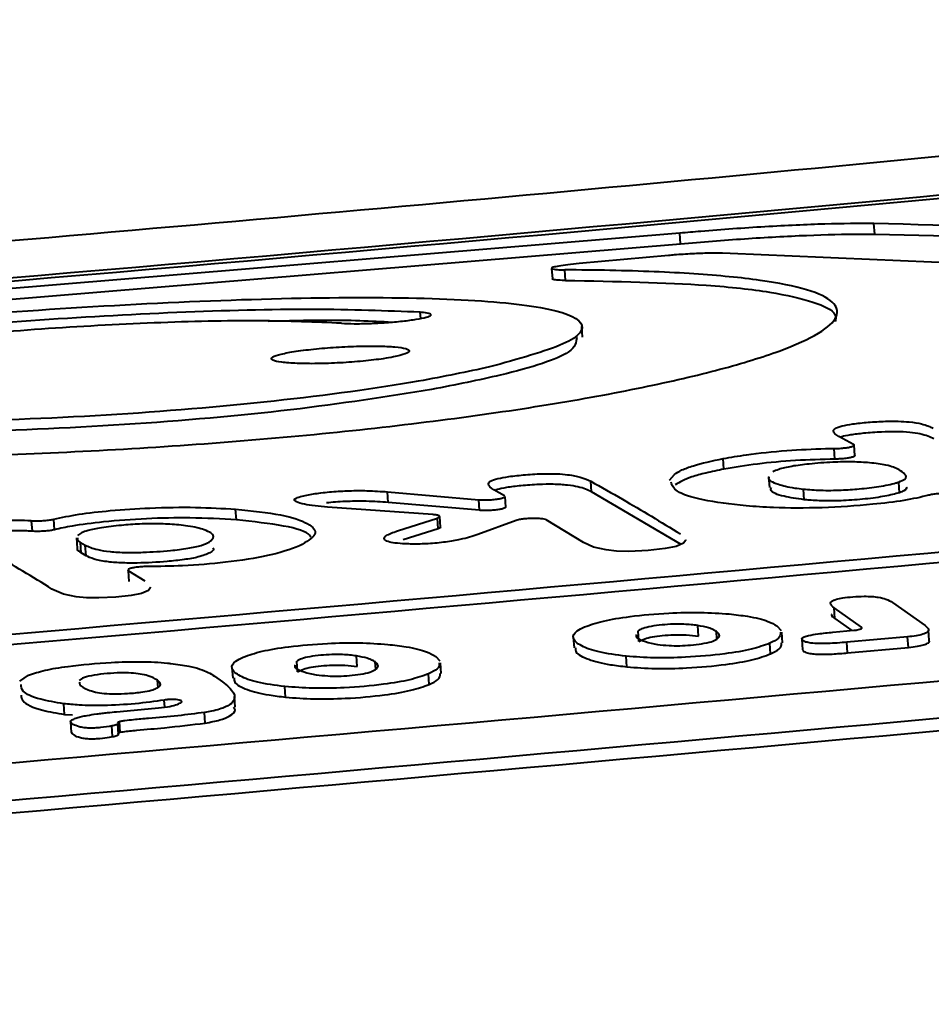
# Model space of a CAD drawing. Units: millimetres. Extents: x -5440 to 20062, y -1785 to 15717.
# Drawn here: x 12986 to 13003, y 11050 to 11069 of the extents above; entities that cross this region are included whole.
import ezdxf

# ---------------------------------------------------------------- set-up
doc = ezdxf.new("R2010")
doc.units = ezdxf.units.MM
doc.layers.add('DiKom', color=7, linetype='Continuous', lineweight=0)
doc.styles.add('style1', font='arialbd_0.ttf', dxfattribs={"width": 0.8})
doc.dimstyles.new('1-50', dxfattribs={"dimtxt": 900, "dimasz": 300, "dimexe": 100, "dimexo": 0, "dimgap": 300, "dimtad": 1, "dimtxsty": 'style1', "dimcen": 200, "dimclrd": 7, "dimclre": 7, "dimclrt": 7, "dimadec": 1, "dimazin": 2, "dimtfac": 1, "dimtmove": 0, "dimatfit": 2, "dimfxl": 0, "dimlwd": 25, "dimlwe": 18, "dimarcsym": 0})

# ---------------------------------------------------------------- blocks, each defined once
blk = doc.blocks.new('*D1')
at = {"layer": 'Defpoints', "color": 0, "transparency": 16777216}
for p in [(4941.997, 13735.641), (2761.101, 2651.669), (18278.069, 2651.669)]:
    blk.add_point(p, dxfattribs=at)
at = {"layer": 'DiKom', "color": 7, "lineweight": 18, "transparency": 16777216}
for p, q in [((4941.997, 13735.641), (18378.069, 13735.641)), ((2761.101, 2651.669), (18378.069, 2651.669))]:
    blk.add_line(p, q, dxfattribs=at)
at = {"layer": 'DiKom', "color": 7, "lineweight": 25, "transparency": 16777216}
blk.add_line((18278.069, 13435.641), (18278.069, 2951.669), dxfattribs=at)
at = {"layer": 'DiKom', "color": 7, "transparency": 16777216}
for points in [[(18228.069, 13435.641), (18328.069, 13435.641), (18278.069, 13735.641)], [(18228.069, 2951.669), (18328.069, 2951.669), (18278.069, 2651.669)]]:
    blk.add_solid(points, dxfattribs=at)
at = {"layer": 'DiKom', "color": 7, "lineweight": 200, "transparency": 16777216, "insert": (17518.553, 6407.447), "char_height": 900, "attachment_point": 5, "rotation": 90, "style": 'style1'}
blk.add_mtext('11100', dxfattribs=at)
blk = doc.blocks.new('*D2')
at = {"layer": 'Defpoints', "color": 0, "transparency": 16777216}
for p in [(4456.997, 15716.752), (1654.572, 1151.026), (19961.69, 1151.026)]:
    blk.add_point(p, dxfattribs=at)
at = {"layer": 'DiKom', "color": 7, "lineweight": 18, "transparency": 16777216}
for p, q in [((4456.997, 15716.752), (20061.69, 15716.752)), ((1654.572, 1151.026), (20061.69, 1151.026))]:
    blk.add_line(p, q, dxfattribs=at)
at = {"layer": 'DiKom', "color": 7, "lineweight": 25, "transparency": 16777216}
blk.add_line((19961.69, 15416.752), (19961.69, 1451.026), dxfattribs=at)
at = {"layer": 'DiKom', "color": 7, "transparency": 16777216}
for points in [[(19911.69, 15416.752), (20011.69, 15416.752), (19961.69, 15716.752)], [(19911.69, 1451.026), (20011.69, 1451.026), (19961.69, 1151.026)]]:
    blk.add_solid(points, dxfattribs=at)
at = {"layer": 'DiKom', "color": 7, "lineweight": 200, "transparency": 16777216, "insert": (19202.175, 6338.921), "char_height": 900, "attachment_point": 5, "rotation": 90, "style": 'style1'}
blk.add_mtext('14600', dxfattribs=at)
blk = doc.blocks.new('*D3')
at = {"layer": 'Defpoints', "color": 0, "transparency": 16777216}
for p in [(18634.037, 11082.917), (654.572, 2151.026), (654.572, -1685.354)]:
    blk.add_point(p, dxfattribs=at)
at = {"layer": 'DiKom', "color": 7, "lineweight": 18, "transparency": 16777216}
for p, q in [((18634.037, 11082.917), (18634.037, -1785.354)), ((654.572, 2151.026), (654.572, -1785.354))]:
    blk.add_line(p, q, dxfattribs=at)
at = {"layer": 'DiKom', "color": 7, "lineweight": 25, "transparency": 16777216}
blk.add_line((18334.037, -1685.354), (954.572, -1685.354), dxfattribs=at)
at = {"layer": 'DiKom', "color": 7, "transparency": 16777216}
for points in [[(954.572, -1635.354), (954.572, -1735.354), (654.572, -1685.354)], [(18334.037, -1635.354), (18334.037, -1735.354), (18634.037, -1685.354)]]:
    blk.add_solid(points, dxfattribs=at)
at = {"layer": 'DiKom', "color": 7, "lineweight": 200, "transparency": 16777216, "insert": (12014.018, -925.531), "char_height": 900, "attachment_point": 5, "style": 'style1'}
blk.add_mtext('18000', dxfattribs=at)

msp = doc.modelspace()

# ---------------------------------------------------------------- linework, layer by layer
at = {"layer": 'DiKom', "color": 7, "linetype": 'Continuous', "lineweight": 40}
for p, q in [((13001.801, 11064.992), (13001.787, 11065.191)), ((12998.133, 11065.01), (12964.969, 11062.256)), ((12998.147, 11064.811), (12998.133, 11065.01)), ((12964.983, 11062.058), (12998.147, 11064.811)), ((12997.917, 11064.59), (12996.237, 11064.439)), ((12995.718, 11064.348), (12995.732, 11064.149)), ((12995.979, 11064.121), (12995.965, 11064.32)), ((12993.254, 11063.407), (12993.245, 11063.522)), ((12996.3, 11063.056), (12996.286, 11063.255)), ((13001.404, 11061.035), (13001.124, 11061.185)), ((13001.053, 11060.759), (13001.039, 11060.958)), ((13001.428, 11060.825), (13001.415, 11061.023)), ((12998.963, 11060.57), (12998.949, 11060.769)), ((12996.467, 11060.145), (12996.453, 11060.344)), ((12997.936, 11060.365), (12998.029, 11060.471)), ((12999.803, 11060.423), (12999.817, 11060.223)), ((13002.267, 11060.127), (13002.253, 11060.326)), ((12992.628, 11060.143), (12994.345, 11059.995)), ((12992.642, 11059.944), (12992.628, 11060.143)), ((12994.829, 11060.069), (12994.628, 11060.182)), ((12998.156, 11059.152), (12996.467, 11060.145)), ((13000.473, 11059.995), (13000.459, 11060.194)), ((12994.359, 11059.795), (12994.345, 11059.995)), ((12994.838, 11060.062), (12994.829, 11060.069)), ((12994.854, 11059.857), (12994.84, 11060.056)), ((12989.782, 11059.616), (12989.768, 11059.815)), ((12993.478, 11059.714), (12991.499, 11059.857)), ((12994.359, 11059.795), (12992.642, 11059.944)), ((12985.941, 11059.402), (12985.927, 11059.6)), ((12986.36, 11059.43), (12986.346, 11059.629)), ((12992.815, 11059.408), (12993.566, 11059.648)), ((12993.58, 11059.448), (12993.566, 11059.648)), ((12993.625, 11059.478), (12993.612, 11059.678)), ((12995.049, 11059.603), (12994.327, 11059.341)), ((12996.317, 11059.188), (12995.613, 11059.615)), ((12993.58, 11059.448), (12992.922, 11059.239)), ((12986.771, 11059.276), (12986.785, 11059.077)), ((12986.867, 11059.372), (12986.788, 11059.319)), ((12986.849, 11059.192), (12986.937, 11059.141)), ((12986.862, 11058.993), (12986.849, 11059.192)), ((12986.951, 11058.941), (12986.937, 11059.141)), ((12986.951, 11058.941), (12986.862, 11058.993)), ((12987.751, 11058.655), (12988.058, 11058.466)), ((12987.765, 11058.456), (12987.751, 11058.655)), ((13001.553, 11057.595), (13001.035, 11057.961)), ((13001.049, 11057.761), (13001.035, 11057.961)), ((13002.137, 11058.06), (13002.752, 11057.625)), ((13001.049, 11057.761), (13001.372, 11057.533)), ((12998.483, 11057.428), (12998.469, 11057.627)), ((12999.96, 11057.62), (13000.04, 11057.535)), ((13001.555, 11057.576), (13001.553, 11057.595)), ((13002.829, 11057.346), (13002.816, 11057.546)), ((12996.125, 11057.407), (12996.139, 11057.207)), ((12997.361, 11057.327), (12997.347, 11057.527)), ((12998.831, 11057.376), (12998.821, 11057.515)), ((13000.064, 11057.3), (13000.05, 11057.5)), ((13000.427, 11057.371), (13000.44, 11057.171)), ((13001.014, 11057.501), (13001.406, 11057.537)), ((13002.419, 11057.415), (13001.277, 11057.312)), ((13002.434, 11057.215), (13002.419, 11057.415)), ((12999.841, 11057.094), (12999.827, 11057.294)), ((13001.291, 11057.111), (13001.277, 11057.312)), ((13001.291, 11057.111), (13002.434, 11057.215)), ((12992.057, 11056.855), (12992.043, 11057.056)), ((12993.535, 11057.046), (12993.615, 11056.961)), ((12997.135, 11056.85), (12997.122, 11057.05)), ((12989.699, 11056.838), (12989.713, 11056.638)), ((12990.935, 11056.757), (12990.921, 11056.956)), ((12992.405, 11056.803), (12992.396, 11056.942)), ((12993.639, 11056.725), (12993.624, 11056.925)), ((12985.705, 11056.579), (12985.871, 11056.692)), ((12986.884, 11056.636), (12986.82, 11056.592)), ((12989.369, 11056.677), (12989.52, 11056.569)), ((12993.415, 11056.519), (12993.401, 11056.719)), ((12988.307, 11056.464), (12988.298, 11056.596)), ((12990.71, 11056.279), (12990.696, 11056.479)), ((12989.762, 11056.09), (12989.748, 11056.29)), ((12986.545, 11055.956), (12986.531, 11056.155)), ((12987.526, 11056.006), (12988.255, 11056.069)), ((12988.432, 11056.091), (12988.423, 11056.224)), ((12986.545, 11055.956), (12986.694, 11055.945)), ((12989.197, 11055.791), (12989.183, 11055.991)), ((12986.66, 11055.814), (12986.674, 11055.615)), ((12987.45, 11055.537), (12987.436, 11055.737)), ((12987.565, 11055.579), (12987.551, 11055.779)), ((12987.597, 11055.618), (12987.583, 11055.818))]:
    msp.add_line(p, q, dxfattribs=at)
at = {"layer": 'DiKom', "color": 7, "linetype": 'Continuous', "lineweight": 40, "flags": 128}
for points in [[(12998.237, 11059.239), (12998.244, 11059.232), (12998.202, 11059.174), (12998.06, 11059.116), (12997.855, 11059.075), (12997.535, 11059.039), (12997.174, 11059.023), (12996.939, 11059.029), (12996.743, 11059.049), (12996.505, 11059.104), (12996.317, 11059.188), (12996.317, 11059.188)], [(12988.157, 11058.349), (12988.165, 11058.34), (12988.126, 11058.285), (12987.997, 11058.231), (12987.801, 11058.192), (12987.515, 11058.161), (12987.193, 11058.146), (12986.96, 11058.15), (12986.763, 11058.169), (12986.528, 11058.219), (12986.31, 11058.314), (12986.31, 11058.314)]]:
    msp.add_lwpolyline(points, dxfattribs=at)
at = {"layer": 'DiKom', "color": 7, "linetype": 'Continuous', "lineweight": 40}
for points, knots in [([(13102.823, 11079.201), (13099.985, 11078.744), (13093.481, 11077.696), (13083.111, 11076.132), (13071.738, 11074.498), (13060.176, 11072.929), (13048.439, 11071.428), (13036.534, 11069.996), (13024.472, 11068.635), (13012.261, 11067.35), (12999.911, 11066.142), (12987.431, 11065.012), (12974.83, 11063.963), (12962.118, 11062.996), (12949.304, 11062.114), (12936.397, 11061.316), (12923.409, 11060.605), (12910.346, 11059.984), (12897.618, 11059.46), (12889.228, 11059.189), (12885.229, 11059.06)], [0, 0, 0, 0, 0.042769, 0.098037, 0.153532, 0.209242, 0.265156, 0.321258, 0.377539, 0.433987, 0.490589, 0.547335, 0.604216, 0.661216, 0.718328, 0.775539, 0.832842, 0.890224, 0.947676, 1, 1, 1, 1]), ([(13086.708, 11075.116), (13073.636, 11073.47), (13047.492, 11070.178), (13008.182, 11066.102), (12968.811, 11062.672), (12942.525, 11060.966), (12929.381, 11060.114)], [0, 0, 0, 0, 0.249853, 0.499705, 0.749851, 1, 1, 1, 1]), ([(13086.965, 11075.062), (13073.893, 11073.42), (13047.747, 11070.136), (13008.437, 11066.063), (12969.067, 11062.631), (12942.781, 11060.917), (12929.638, 11060.061)], [0, 0, 0, 0, 0.249858, 0.499712, 0.749854, 1, 1, 1, 1]), ([(12945.354, 11054.165), (12957.991, 11055.177), (12983.265, 11057.201), (13021.156, 11060.642), (13059.028, 11064.4), (13084.257, 11067.172), (13096.872, 11068.558)], [0, 0, 0, 0, 0.249964, 0.49993, 0.749963, 1, 1, 1, 1]), ([(13096.886, 11068.359), (13084.275, 11066.973), (13059.053, 11064.202), (13021.184, 11060.444), (12983.29, 11057.003), (12958.009, 11054.978), (12945.368, 11053.965)], [0, 0, 0, 0, 0.249965, 0.499932, 0.749963, 1, 1, 1, 1]), ([(12945.976, 11051.682), (12972.008, 11053.869), (13024.076, 11058.244), (13076.066, 11063.748), (13102.063, 11066.501)], [0, 0, 0, 0, 0.499951, 1, 1, 1, 1]), ([(12946.78, 11051.023), (12972.811, 11053.229), (13024.877, 11057.64), (13076.87, 11063.108), (13102.868, 11065.841)], [0, 0, 0, 0, 0.499958, 1, 1, 1, 1]), ([(12947.049, 11050.799), (12973.08, 11053.01), (13025.145, 11057.434), (13077.138, 11062.889), (13103.136, 11065.616)], [0, 0, 0, 0, 0.499963, 1, 1, 1, 1]), ([(13001.787, 11065.191), (13001.495, 11065.191), (13000.911, 11065.19), (12999.744, 11065.134), (12998.787, 11065.068), (12998.264, 11065.021), (12998.133, 11065.01)], [0, 0, 0, 0, 0.299846, 0.599841, 0.899814, 1, 1, 1, 1]), ([(13019.494, 11064.159), (13016.538, 11064.425), (13010.624, 11064.959), (13004.734, 11065.114), (13001.787, 11065.191)], [0, 0, 0, 0, 0.499804, 1, 1, 1, 1]), ([(12998.147, 11064.811), (12998.548, 11064.845), (12999.348, 11064.911), (13000.543, 11064.975), (13001.348, 11064.997), (13001.71, 11064.993), (13001.801, 11064.992)], [0, 0, 0, 0, 0.299718, 0.59963, 0.899524, 1, 1, 1, 1]), ([(13001.801, 11064.992), (13004.745, 11064.915), (13010.636, 11064.761), (13016.55, 11064.227), (13019.508, 11063.96)], [0, 0, 0, 0, 0.49981, 1, 1, 1, 1]), ([(12998.933, 11064.633), (12998.852, 11064.634), (12998.69, 11064.636), (12998.366, 11064.622), (12998.1, 11064.606), (12997.954, 11064.593), (12997.917, 11064.59)], [0, 0, 0, 0, 0.299264, 0.599161, 0.899305, 1, 1, 1, 1]), ([(13017.626, 11063.237), (13014.506, 11063.574), (13008.263, 11064.25), (13002.044, 11064.505), (12998.933, 11064.633)], [0, 0, 0, 0, 0.499778, 1, 1, 1, 1]), ([(12996.237, 11064.439), (12996.163, 11064.432), (12996.015, 11064.417), (12995.844, 11064.392), (12995.736, 11064.367), (12995.706, 11064.345), (12995.755, 11064.329), (12995.855, 11064.321), (12995.939, 11064.32), (12995.965, 11064.32)], [0, 0, 0, 0, 0.154847, 0.309678, 0.464675, 0.619553, 0.774422, 0.929504, 1, 1, 1, 1]), ([(12972.924, 11062.378), (12972.618, 11062.268), (12972.085, 11062.078), (12972.028, 11061.811), (12972.351, 11061.581), (12973.094, 11061.366), (12974.211, 11061.172), (12975.687, 11061.008), (12977.466, 11060.881), (12979.51, 11060.799), (12981.753, 11060.769), (12984.136, 11060.796), (12986.587, 11060.882), (12989.037, 11061.028), (12991.417, 11061.23), (12993.655, 11061.484), (12995.695, 11061.779), (12997.471, 11062.104), (12998.946, 11062.448), (13000.064, 11062.794), (13000.808, 11063.132), (13001.143, 11063.444), (13001.072, 11063.722), (13000.583, 11063.952), (12999.707, 11064.132), (12998.448, 11064.253), (12997.149, 11064.308), (12996.253, 11064.317), (12995.965, 11064.32)], [0, 0, 0, 0, 0.052209, 0.090925, 0.129641, 0.168324, 0.207007, 0.245718, 0.284427, 0.323185, 0.361952, 0.400737, 0.439526, 0.478265, 0.517007, 0.555699, 0.594388, 0.633077, 0.671763, 0.710494, 0.749224, 0.787983, 0.82674, 0.865483, 0.904223, 0.942945, 0.981661, 1, 1, 1, 1]), ([(12995.979, 11064.121), (12995.957, 11064.122), (12995.878, 11064.122), (12995.781, 11064.129), (12995.725, 11064.14), (12995.736, 11064.149), (12995.738, 11064.15)], [0, 0, 0, 0, 0.145658, 0.53723, 0.928852, 1, 1, 1, 1]), ([(12995.979, 11064.121), (12996.926, 11064.102), (12998.455, 11064.071), (12999.879, 11063.908), (13000.69, 11063.721), (13001.088, 11063.528), (13001.066, 11063.387), (13001.059, 11063.341)], [0, 0, 0, 0, 0.318658, 0.5146, 0.710545, 0.906429, 1, 1, 1, 1]), ([(12994.546, 11062.492), (12995.081, 11062.639), (12996.151, 11062.934), (12996.439, 11063.335), (12995.681, 11063.632), (12993.884, 11063.794), (12991.269, 11063.813), (12988.125, 11063.701), (12984.807, 11063.487), (12981.688, 11063.202), (12979.12, 11062.873), (12977.394, 11062.525), (12976.705, 11062.18), (12977.13, 11061.865), (12978.623, 11061.612), (12981.014, 11061.459), (12984.034, 11061.436), (12987.346, 11061.562), (12990.556, 11061.832), (12993.019, 11062.167), (12994.121, 11062.401), (12994.546, 11062.492)], [0, 0, 0, 0, 0.053697, 0.107394, 0.161089, 0.21477, 0.268449, 0.322129, 0.375812, 0.429488, 0.483172, 0.536866, 0.590551, 0.644204, 0.697855, 0.751528, 0.805247, 0.858972, 0.912659, 0.9663, 1, 1, 1, 1]), ([(12993.245, 11063.522), (12992.603, 11063.547), (12991.319, 11063.599), (12988.688, 11063.53), (12985.896, 11063.372), (12983.187, 11063.14), (12980.904, 11062.861), (12979.27, 11062.566), (12978.861, 11062.374), (12978.667, 11062.283)], [0, 0, 0, 0, 0.14465, 0.289331, 0.43399, 0.578666, 0.723343, 0.868042, 1, 1, 1, 1]), ([(12991.763, 11063.314), (12991.837, 11063.311), (12991.984, 11063.304), (12992.287, 11063.31), (12992.608, 11063.326), (12992.918, 11063.354), (12993.182, 11063.389), (12993.369, 11063.428), (12993.46, 11063.465), (12993.441, 11063.496), (12993.347, 11063.514), (12993.265, 11063.52), (12993.245, 11063.522)], [0, 0, 0, 0, 0.10723, 0.214711, 0.322071, 0.429438, 0.536818, 0.644156, 0.751496, 0.858868, 0.966222, 1, 1, 1, 1]), ([(12991.763, 11063.314), (12991.268, 11063.336), (12990.279, 11063.379), (12988.252, 11063.332), (12986.102, 11063.214), (12984.015, 11063.035), (12982.257, 11062.816), (12980.999, 11062.582), (12980.684, 11062.431), (12980.534, 11062.359)], [0, 0, 0, 0, 0.144628, 0.289331, 0.433998, 0.578685, 0.723358, 0.868049, 1, 1, 1, 1]), ([(12990.379, 11063.355), (12990.739, 11063.365), (12991.658, 11063.39), (12992.316, 11063.358), (12992.717, 11063.338)], [0, 0, 0, 0, 0.391896, 1, 1, 1, 1]), ([(12996.19, 11063.049), (12996.183, 11062.959), (12996.165, 11062.746), (12995.072, 11062.388), (12993.908, 11062.157), (12993.459, 11062.068)], [0, 0, 0, 0, 0.307992, 0.732635, 1, 1, 1, 1]), ([(12992.742, 11062.682), (12992.824, 11062.701), (12992.987, 11062.739), (12993.061, 11062.794), (12992.994, 11062.841), (12992.784, 11062.874), (12992.456, 11062.888), (12992.047, 11062.885), (12991.604, 11062.863), (12991.176, 11062.825), (12990.812, 11062.776), (12990.552, 11062.721), (12990.426, 11062.666), (12990.448, 11062.617), (12990.616, 11062.578), (12990.911, 11062.556), (12991.299, 11062.552), (12991.737, 11062.567), (12992.174, 11062.6), (12992.519, 11062.641), (12992.68, 11062.67), (12992.742, 11062.682)], [0, 0, 0, 0, 0.053697, 0.107368, 0.16107, 0.214749, 0.268477, 0.322188, 0.375876, 0.429525, 0.483212, 0.536905, 0.590574, 0.644253, 0.697935, 0.751635, 0.805361, 0.859067, 0.912784, 0.966438, 1, 1, 1, 1]), ([(12993.459, 11062.068), (12992.612, 11061.934), (12990.919, 11061.665), (12987.685, 11061.385), (12984.385, 11061.244), (12981.311, 11061.251), (12978.86, 11061.394), (12977.215, 11061.632), (12977.015, 11061.84), (12976.917, 11061.941)], [0, 0, 0, 0, 0.143563, 0.287128, 0.43067, 0.574293, 0.718042, 0.861801, 1, 1, 1, 1]), ([(13001.124, 11061.185), (13001.072, 11061.219), (13000.997, 11061.266), (13001.045, 11061.336), (13001.167, 11061.383), (13001.392, 11061.424), (13001.679, 11061.453), (13001.979, 11061.473), (13002.25, 11061.473), (13002.494, 11061.458), (13002.738, 11061.415), (13002.839, 11061.369), (13002.9, 11061.342)], [0, 0, 0, 0, 0.188854, 0.268718, 0.349421, 0.420135, 0.504247, 0.593235, 0.660957, 0.728584, 0.835168, 1, 1, 1, 1]), ([(13002.914, 11061.143), (13002.843, 11061.175), (13002.741, 11061.22), (13002.472, 11061.263), (13002.217, 11061.276), (13001.906, 11061.269), (13001.608, 11061.248), (13001.351, 11061.216), (13001.203, 11061.187), (13001.164, 11061.172), (13001.155, 11061.169)], [0, 0, 0, 0, 0.277151, 0.401143, 0.526344, 0.634641, 0.771158, 0.88184, 0.975169, 1, 1, 1, 1]), ([(12998.949, 11060.769), (12999.091, 11060.794), (12999.446, 11060.854), (13000.114, 11060.923), (13000.692, 11060.953), (13000.984, 11060.957), (13001.039, 11060.958)], [0, 0, 0, 0, 0.241085, 0.601957, 0.92486, 1, 1, 1, 1]), ([(13001.039, 11060.958), (13001.073, 11060.958), (13001.141, 11060.96), (13001.242, 11060.97), (13001.328, 11060.983), (13001.388, 11061), (13001.418, 11061.017), (13001.414, 11061.03), (13001.405, 11061.035), (13001.404, 11061.035)], [0, 0, 0, 0, 0.162412, 0.32522, 0.487857, 0.650295, 0.813299, 0.976683, 1, 1, 1, 1]), ([(12998.029, 11060.471), (12998.072, 11060.499), (12998.157, 11060.554), (12998.429, 11060.657), (12998.745, 11060.725), (12998.949, 11060.769)], [0, 0, 0, 0, 0.264902, 0.526199, 1, 1, 1, 1]), ([(13001.053, 11060.759), (13000.805, 11060.752), (13000.31, 11060.739), (12999.567, 11060.671), (12999.166, 11060.604), (12998.963, 11060.57)], [0, 0, 0, 0, 0.332058, 0.662661, 1, 1, 1, 1]), ([(13001.704, 11060.69), (13001.6, 11060.697), (13001.393, 11060.711), (13000.986, 11060.702), (13000.587, 11060.672), (13000.227, 11060.625), (12999.995, 11060.571), (12999.916, 11060.534), (12999.882, 11060.518)], [0, 0, 0, 0, 0.167126, 0.334793, 0.53958, 0.706895, 0.874847, 1, 1, 1, 1]), ([(13001.428, 11060.825), (13001.427, 11060.821), (13001.425, 11060.812), (13001.391, 11060.797), (13001.325, 11060.781), (13001.235, 11060.768), (13001.139, 11060.761), (13001.079, 11060.759), (13001.053, 11060.759)], [0, 0, 0, 0, 0.111684, 0.297891, 0.484028, 0.670001, 0.855009, 1, 1, 1, 1]), ([(12998.963, 11060.57), (12998.846, 11060.546), (12998.616, 11060.499), (12998.264, 11060.4), (12998.131, 11060.323), (12998.043, 11060.272)], [0, 0, 0, 0, 0.265109, 0.518364, 1, 1, 1, 1]), ([(13002.257, 11060.56), (13002.225, 11060.575), (13002.163, 11060.606), (13002, 11060.654), (13001.815, 11060.677), (13001.704, 11060.69)], [0, 0, 0, 0, 0.290008, 0.571511, 1, 1, 1, 1]), ([(13002.253, 11060.326), (13002.297, 11060.346), (13002.409, 11060.395), (13002.382, 11060.476), (13002.3, 11060.531), (13002.257, 11060.56)], [0, 0, 0, 0, 0.232054, 0.596393, 1, 1, 1, 1]), ([(12994.628, 11060.182), (12994.576, 11060.217), (12994.501, 11060.268), (12994.552, 11060.341), (12994.682, 11060.392), (12994.922, 11060.435), (12995.228, 11060.467), (12995.549, 11060.486), (12995.826, 11060.484), (12996.07, 11060.463), (12996.299, 11060.417), (12996.397, 11060.371), (12996.453, 11060.344)], [0, 0, 0, 0, 0.184913, 0.267543, 0.351094, 0.42318, 0.512649, 0.60686, 0.673793, 0.74059, 0.850503, 1, 1, 1, 1]), ([(12996.453, 11060.344), (12996.652, 11060.232), (12997.214, 11059.915), (12997.778, 11059.573), (12998.142, 11059.351)], [0, 0, 0, 0, 0.353603, 1, 1, 1, 1]), ([(12999.378, 11059.878), (12999.088, 11059.912), (12998.51, 11059.981), (12998.029, 11060.143), (12997.986, 11060.265), (12997.966, 11060.322)], [0, 0, 0, 0, 0.346048, 0.691231, 1, 1, 1, 1]), ([(12999.816, 11060.423), (12999.812, 11060.419), (12999.773, 11060.369), (12999.941, 11060.292), (13000.202, 11060.224), (13000.403, 11060.201), (13000.459, 11060.194)], [0, 0, 0, 0, 0.050009, 0.52088, 0.865267, 1, 1, 1, 1]), ([(13000.459, 11060.194), (13000.564, 11060.185), (13000.775, 11060.168), (13001.155, 11060.171), (13001.533, 11060.198), (13001.902, 11060.241), (13002.137, 11060.291), (13002.235, 11060.321), (13002.253, 11060.326)], [0, 0, 0, 0, 0.188331, 0.378016, 0.541475, 0.737483, 0.952018, 1, 1, 1, 1]), ([(12991.021, 11060.062), (12991.098, 11060.078), (12991.251, 11060.111), (12991.572, 11060.146), (12991.913, 11060.166), (12992.285, 11060.167), (12992.504, 11060.151), (12992.628, 11060.143)], [0, 0, 0, 0, 0.18591, 0.37238, 0.559133, 0.748747, 1, 1, 1, 1]), ([(12996.467, 11060.145), (12996.397, 11060.177), (12996.295, 11060.226), (12996.027, 11060.271), (12995.77, 11060.287), (12995.456, 11060.282), (12995.147, 11060.26), (12994.875, 11060.227), (12994.708, 11060.194), (12994.663, 11060.175), (12994.65, 11060.17)], [0, 0, 0, 0, 0.264523, 0.386253, 0.509215, 0.614627, 0.747659, 0.865489, 0.961384, 1, 1, 1, 1]), ([(13000.473, 11059.995), (13000.337, 11060.015), (13000.033, 11060.058), (12999.829, 11060.144), (12999.849, 11060.206), (12999.855, 11060.226)], [0, 0, 0, 0, 0.353391, 0.792951, 1, 1, 1, 1]), ([(13002.397, 11060.232), (13002.398, 11060.231), (13002.411, 11060.209), (13002.383, 11060.173), (13002.298, 11060.139), (13002.267, 11060.127)], [0, 0, 0, 0, 0.032609, 0.654356, 1, 1, 1, 1]), ([(12991.499, 11059.857), (12991.339, 11059.872), (12991.089, 11059.895), (12990.914, 11059.948), (12990.862, 11059.988), (12990.899, 11060.027), (12990.979, 11060.05), (12991.021, 11060.062)], [0, 0, 0, 0, 0.374702, 0.587059, 0.735629, 0.862434, 1, 1, 1, 1]), ([(12992.642, 11059.944), (12992.509, 11059.953), (12992.276, 11059.969), (12991.88, 11059.965), (12991.612, 11059.951), (12991.493, 11059.935), (12991.48, 11059.933)], [0, 0, 0, 0, 0.386857, 0.674297, 0.96244, 1, 1, 1, 1]), ([(12994.345, 11059.995), (12994.374, 11059.993), (12994.432, 11059.989), (12994.537, 11059.991), (12994.64, 11059.998), (12994.731, 11060.011), (12994.799, 11060.027), (12994.837, 11060.043), (12994.837, 11060.052), (12994.837, 11060.056)], [0, 0, 0, 0, 0.14927, 0.299518, 0.449315, 0.59869, 0.748173, 0.897745, 1, 1, 1, 1]), ([(13002.816, 11060.078), (13002.669, 11060.043), (13002.376, 11059.974), (13001.668, 11059.893), (13000.816, 11059.834), (12999.976, 11059.834), (12999.546, 11059.866), (12999.378, 11059.878)], [0, 0, 0, 0, 0.17014, 0.339551, 0.593542, 0.841811, 1, 1, 1, 1]), ([(13002.267, 11060.127), (13002.182, 11060.104), (13002.012, 11060.058), (13001.63, 11060.005), (13001.238, 11059.975), (13000.868, 11059.969), (13000.625, 11059.98), (13000.505, 11059.992), (13000.473, 11059.995)], [0, 0, 0, 0, 0.203409, 0.407295, 0.609327, 0.774162, 0.9386, 1, 1, 1, 1]), ([(13003.229, 11060.108), (13003.199, 11060.11), (13003.138, 11060.113), (13003.033, 11060.11), (13002.933, 11060.101), (13002.859, 11060.089), (13002.827, 11060.081), (13002.816, 11060.078)], [0, 0, 0, 0, 0.22117, 0.443953, 0.665528, 0.888007, 1, 1, 1, 1]), ([(12986.346, 11059.629), (12986.494, 11059.661), (12986.791, 11059.725), (12987.437, 11059.796), (12988.19, 11059.847), (12989.032, 11059.86), (12989.524, 11059.83), (12989.768, 11059.815)], [0, 0, 0, 0, 0.171561, 0.342451, 0.540979, 0.772377, 1, 1, 1, 1]), ([(12989.768, 11059.815), (12990.073, 11059.783), (12990.685, 11059.721), (12991.17, 11059.548), (12991.35, 11059.346), (12991.097, 11059.199), (12990.971, 11059.126)], [0, 0, 0, 0, 0.248803, 0.497962, 0.750552, 1, 1, 1, 1]), ([(12994.853, 11059.857), (12994.853, 11059.855), (12994.853, 11059.847), (12994.827, 11059.832), (12994.766, 11059.815), (12994.679, 11059.802), (12994.579, 11059.793), (12994.475, 11059.791), (12994.402, 11059.792), (12994.367, 11059.795), (12994.359, 11059.795)], [0, 0, 0, 0, 0.060751, 0.210839, 0.360878, 0.510972, 0.660195, 0.809469, 0.958919, 1, 1, 1, 1]), ([(12984.529, 11059.451), (12984.548, 11059.466), (12984.584, 11059.498), (12984.743, 11059.541), (12984.99, 11059.578), (12985.28, 11059.603), (12985.593, 11059.615), (12985.8, 11059.608), (12985.903, 11059.602), (12985.927, 11059.6)], [0, 0, 0, 0, 0.153318, 0.307937, 0.44345, 0.636908, 0.795207, 0.953242, 1, 1, 1, 1]), ([(12985.927, 11059.6), (12985.957, 11059.599), (12986.017, 11059.596), (12986.122, 11059.599), (12986.223, 11059.607), (12986.299, 11059.618), (12986.334, 11059.626), (12986.346, 11059.629)], [0, 0, 0, 0, 0.218689, 0.438098, 0.658347, 0.876936, 1, 1, 1, 1]), ([(12989.782, 11059.616), (12989.499, 11059.632), (12988.981, 11059.662), (12988.086, 11059.643), (12987.319, 11059.585), (12986.717, 11059.511), (12986.464, 11059.454), (12986.36, 11059.43)], [0, 0, 0, 0, 0.261499, 0.478886, 0.695962, 0.875511, 1, 1, 1, 1]), ([(12991.183, 11059.287), (12991.177, 11059.3), (12991.144, 11059.383), (12990.723, 11059.514), (12990.099, 11059.581), (12989.782, 11059.616)], [0, 0, 0, 0, 0.088142, 0.536134, 1, 1, 1, 1]), ([(12993.566, 11059.648), (12993.581, 11059.654), (12993.612, 11059.665), (12993.615, 11059.683), (12993.585, 11059.7), (12993.534, 11059.709), (12993.492, 11059.713), (12993.478, 11059.714)], [0, 0, 0, 0, 0.220408, 0.441245, 0.662578, 0.884462, 1, 1, 1, 1]), ([(12995.613, 11059.615), (12995.61, 11059.617), (12995.596, 11059.624), (12995.554, 11059.634), (12995.473, 11059.642), (12995.374, 11059.645), (12995.27, 11059.64), (12995.171, 11059.63), (12995.095, 11059.617), (12995.062, 11059.607), (12995.049, 11059.603)], [0, 0, 0, 0, 0.045055, 0.187374, 0.329964, 0.472268, 0.613712, 0.755169, 0.896066, 1, 1, 1, 1]), ([(12985.941, 11059.402), (12985.846, 11059.406), (12985.656, 11059.416), (12985.332, 11059.406), (12985.044, 11059.382), (12984.797, 11059.35), (12984.62, 11059.306), (12984.532, 11059.26), (12984.544, 11059.232), (12984.55, 11059.219)], [0, 0, 0, 0, 0.161551, 0.324148, 0.466013, 0.601135, 0.737266, 0.884313, 1, 1, 1, 1]), ([(12986.36, 11059.43), (12986.353, 11059.428), (12986.325, 11059.421), (12986.261, 11059.411), (12986.162, 11059.402), (12986.058, 11059.397), (12985.983, 11059.399), (12985.948, 11059.401), (12985.941, 11059.402)], [0, 0, 0, 0, 0.068857, 0.287759, 0.506674, 0.725901, 0.945391, 1, 1, 1, 1]), ([(12988.697, 11059.52), (12988.588, 11059.529), (12988.369, 11059.546), (12987.977, 11059.541), (12987.592, 11059.512), (12987.247, 11059.473), (12986.993, 11059.421), (12986.905, 11059.387), (12986.867, 11059.372)], [0, 0, 0, 0, 0.183026, 0.367742, 0.526094, 0.718563, 0.881022, 1, 1, 1, 1]), ([(12989.271, 11059.196), (12989.311, 11059.232), (12989.401, 11059.316), (12989.227, 11059.422), (12988.959, 11059.491), (12988.756, 11059.514), (12988.697, 11059.52)], [0, 0, 0, 0, 0.276627, 0.630109, 0.892868, 1, 1, 1, 1]), ([(12992.961, 11059.164), (12992.895, 11059.168), (12992.762, 11059.176), (12992.622, 11059.207), (12992.552, 11059.252), (12992.579, 11059.319), (12992.707, 11059.373), (12992.804, 11059.405), (12992.815, 11059.408)], [0, 0, 0, 0, 0.139268, 0.279027, 0.445241, 0.652507, 0.959831, 1, 1, 1, 1]), ([(12993.624, 11059.478), (12993.625, 11059.478), (12993.628, 11059.47), (12993.613, 11059.46), (12993.589, 11059.452), (12993.58, 11059.448)], [0, 0, 0, 0, 0.073103, 0.668492, 1, 1, 1, 1]), ([(12986.31, 11058.314), (12985.945, 11058.538), (12985.382, 11058.884), (12984.819, 11059.203), (12984.621, 11059.316)], [0, 0, 0, 0, 0.647426, 1, 1, 1, 1]), ([(12986.792, 11059.277), (12986.789, 11059.261), (12986.782, 11059.231), (12986.828, 11059.204), (12986.849, 11059.192)], [0, 0, 0, 0, 0.550784, 1, 1, 1, 1]), ([(12994.327, 11059.341), (12994.227, 11059.307), (12994.068, 11059.254), (12993.729, 11059.195), (12993.409, 11059.164), (12993.14, 11059.158), (12993.005, 11059.162), (12992.961, 11059.164)], [0, 0, 0, 0, 0.33948, 0.539116, 0.740557, 0.916237, 1, 1, 1, 1]), ([(12986.862, 11058.993), (12986.837, 11059.009), (12986.794, 11059.036), (12986.791, 11059.065), (12986.79, 11059.077)], [0, 0, 0, 0, 0.591856, 1, 1, 1, 1]), ([(12986.937, 11059.141), (12987.002, 11059.11), (12987.103, 11059.063), (12987.391, 11059.015), (12987.694, 11058.998), (12988.092, 11059.005), (12988.494, 11059.031), (12988.879, 11059.077), (12989.137, 11059.134), (12989.227, 11059.175), (12989.271, 11059.196)], [0, 0, 0, 0, 0.189005, 0.297276, 0.406277, 0.503117, 0.66569, 0.778338, 0.891614, 1, 1, 1, 1]), ([(12990.971, 11059.126), (12990.796, 11059.062), (12990.469, 11058.942), (12989.629, 11058.816), (12988.829, 11058.745), (12988.335, 11058.739), (12988.117, 11058.736)], [0, 0, 0, 0, 0.309718, 0.579344, 0.815035, 1, 1, 1, 1]), ([(12989.34, 11059.091), (12989.348, 11059.075), (12989.364, 11059.045), (12989.31, 11059.012), (12989.285, 11058.996)], [0, 0, 0, 0, 0.525313, 1, 1, 1, 1]), ([(12989.285, 11058.996), (12989.222, 11058.969), (12989.113, 11058.921), (12988.805, 11058.865), (12988.411, 11058.824), (12987.992, 11058.799), (12987.596, 11058.803), (12987.304, 11058.829), (12987.081, 11058.877), (12986.995, 11058.92), (12986.951, 11058.941)], [0, 0, 0, 0, 0.145132, 0.252114, 0.358801, 0.533544, 0.63358, 0.73381, 0.864713, 1, 1, 1, 1]), ([(12988.117, 11058.736), (12988.083, 11058.736), (12988.015, 11058.735), (12987.914, 11058.726), (12987.829, 11058.712), (12987.767, 11058.695), (12987.737, 11058.676), (12987.739, 11058.663), (12987.75, 11058.656), (12987.751, 11058.655)], [0, 0, 0, 0, 0.161852, 0.323739, 0.485283, 0.647536, 0.810048, 0.972924, 1, 1, 1, 1]), ([(13001.035, 11057.961), (13001.002, 11057.989), (13000.955, 11058.028), (13000.986, 11058.083), (13001.064, 11058.12), (13001.208, 11058.149), (13001.391, 11058.17), (13001.583, 11058.179), (13001.749, 11058.175), (13001.898, 11058.157), (13002.041, 11058.119), (13002.102, 11058.082), (13002.137, 11058.06)], [0, 0, 0, 0, 0.188669, 0.270246, 0.352547, 0.424402, 0.511625, 0.603265, 0.669416, 0.735329, 0.845334, 1, 1, 1, 1]), ([(12996.337, 11057.602), (12996.445, 11057.64), (12996.66, 11057.716), (12997.227, 11057.808), (12997.865, 11057.865), (12998.531, 11057.881), (12998.886, 11057.857), (12999.062, 11057.844)], [0, 0, 0, 0, 0.191364, 0.383122, 0.62203, 0.812554, 1, 1, 1, 1]), ([(12999.062, 11057.844), (12999.18, 11057.831), (12999.478, 11057.798), (12999.79, 11057.719), (12999.91, 11057.65), (12999.96, 11057.62)], [0, 0, 0, 0, 0.274807, 0.695078, 1, 1, 1, 1]), ([(13000.992, 11057.84), (13000.99, 11057.835), (13000.979, 11057.808), (13001.017, 11057.783), (13001.049, 11057.761)], [0, 0, 0, 0, 0.15666, 1, 1, 1, 1]), ([(12997.122, 11057.05), (12996.939, 11057.074), (12996.574, 11057.122), (12996.249, 11057.245), (12996.094, 11057.381), (12996.145, 11057.507), (12996.286, 11057.577), (12996.337, 11057.602)], [0, 0, 0, 0, 0.216553, 0.432652, 0.668013, 0.881376, 1, 1, 1, 1]), ([(12998.469, 11057.627), (12998.386, 11057.637), (12998.248, 11057.654), (12998.004, 11057.654), (12997.789, 11057.64), (12997.585, 11057.614), (12997.426, 11057.573), (12997.373, 11057.543), (12997.347, 11057.527)], [0, 0, 0, 0, 0.219776, 0.366163, 0.512135, 0.678151, 0.835839, 1, 1, 1, 1]), ([(12998.821, 11057.515), (12998.802, 11057.527), (12998.763, 11057.551), (12998.658, 11057.591), (12998.542, 11057.613), (12998.469, 11057.627)], [0, 0, 0, 0, 0.273061, 0.546362, 1, 1, 1, 1]), ([(13001.406, 11057.537), (13001.428, 11057.539), (13001.472, 11057.544), (13001.524, 11057.556), (13001.556, 11057.571), (13001.565, 11057.585), (13001.557, 11057.592), (13001.553, 11057.595)], [0, 0, 0, 0, 0.212039, 0.425369, 0.638803, 0.853337, 1, 1, 1, 1]), ([(13002.752, 11057.625), (13002.784, 11057.598), (13002.831, 11057.557), (13002.8, 11057.5), (13002.721, 11057.462), (13002.583, 11057.432), (13002.475, 11057.42), (13002.419, 11057.415)], [0, 0, 0, 0, 0.371095, 0.53626, 0.703227, 0.847519, 1, 1, 1, 1]), ([(12997.314, 11057.456), (12997.311, 11057.451), (12997.291, 11057.416), (12997.385, 11057.358), (12997.535, 11057.303), (12997.671, 11057.28), (12997.712, 11057.273)], [0, 0, 0, 0, 0.075769, 0.469973, 0.839477, 1, 1, 1, 1]), ([(12997.361, 11057.327), (12997.392, 11057.345), (12997.447, 11057.377), (12997.61, 11057.415), (12997.803, 11057.44), (12998.024, 11057.455), (12998.273, 11057.454), (12998.409, 11057.437), (12998.483, 11057.428)], [0, 0, 0, 0, 0.185634, 0.331967, 0.478274, 0.63438, 0.802259, 1, 1, 1, 1]), ([(12997.712, 11057.273), (12997.781, 11057.264), (12997.905, 11057.249), (12998.129, 11057.245), (12998.343, 11057.257), (12998.554, 11057.282), (12998.736, 11057.322), (12998.797, 11057.356), (12998.828, 11057.373)], [0, 0, 0, 0, 0.185246, 0.334941, 0.484517, 0.646154, 0.820266, 1, 1, 1, 1]), ([(12998.828, 11057.373), (12998.844, 11057.387), (12998.875, 11057.414), (12998.88, 11057.462), (12998.843, 11057.495), (12998.821, 11057.515)], [0, 0, 0, 0, 0.278899, 0.553893, 1, 1, 1, 1]), ([(13000.027, 11057.499), (13000.028, 11057.461), (13000.028, 11057.393), (12999.89, 11057.325), (12999.827, 11057.294)], [0, 0, 0, 0, 0.543065, 1, 1, 1, 1]), ([(13001.277, 11057.312), (13001.157, 11057.302), (13000.982, 11057.288), (13000.748, 11057.285), (13000.6, 11057.294), (13000.492, 11057.318), (13000.431, 11057.349), (13000.419, 11057.383), (13000.468, 11057.415), (13000.571, 11057.444), (13000.755, 11057.476), (13000.92, 11057.492), (13001.014, 11057.501)], [0, 0, 0, 0, 0.184255, 0.267544, 0.351782, 0.424163, 0.513787, 0.608035, 0.674119, 0.740218, 0.851715, 1, 1, 1, 1]), ([(12989.91, 11057.033), (12990.018, 11057.071), (12990.234, 11057.148), (12990.801, 11057.238), (12991.439, 11057.294), (12992.105, 11057.309), (12992.46, 11057.284), (12992.636, 11057.272)], [0, 0, 0, 0, 0.191323, 0.383028, 0.622061, 0.812565, 1, 1, 1, 1]), ([(12992.636, 11057.272), (12992.754, 11057.258), (12993.052, 11057.225), (12993.364, 11057.146), (12993.484, 11057.076), (12993.535, 11057.046)], [0, 0, 0, 0, 0.27477, 0.695098, 1, 1, 1, 1]), ([(12996.165, 11057.209), (12996.164, 11057.181), (12996.163, 11057.104), (12996.382, 11056.991), (12996.735, 11056.897), (12997.029, 11056.863), (12997.135, 11056.85)], [0, 0, 0, 0, 0.180784, 0.514066, 0.823604, 1, 1, 1, 1]), ([(12999.827, 11057.294), (12999.72, 11057.255), (12999.506, 11057.176), (12998.939, 11057.082), (12998.302, 11057.026), (12997.642, 11057.01), (12997.293, 11057.037), (12997.122, 11057.05)], [0, 0, 0, 0, 0.191463, 0.383458, 0.626885, 0.815968, 1, 1, 1, 1]), ([(12999.841, 11057.094), (12999.902, 11057.124), (13000.04, 11057.191), (13000.045, 11057.26), (13000.048, 11057.299)], [0, 0, 0, 0, 0.442883, 1, 1, 1, 1]), ([(13000.442, 11057.172), (13000.448, 11057.161), (13000.46, 11057.136), (13000.537, 11057.108), (13000.653, 11057.091), (13000.806, 11057.084), (13001.026, 11057.09), (13001.194, 11057.104), (13001.291, 11057.111)], [0, 0, 0, 0, 0.14651, 0.311315, 0.427669, 0.54366, 0.738651, 1, 1, 1, 1]), ([(13002.434, 11057.215), (13002.493, 11057.221), (13002.602, 11057.233), (13002.728, 11057.261), (13002.808, 11057.296), (13002.839, 11057.327), (13002.826, 11057.343), (13002.824, 11057.346)], [0, 0, 0, 0, 0.251321, 0.455698, 0.660233, 0.950794, 1, 1, 1, 1]), ([(12990.696, 11056.479), (12990.513, 11056.503), (12990.148, 11056.552), (12989.824, 11056.676), (12989.667, 11056.812), (12989.719, 11056.938), (12989.86, 11057.008), (12989.91, 11057.033)], [0, 0, 0, 0, 0.216553, 0.432725, 0.668171, 0.881504, 1, 1, 1, 1]), ([(12992.043, 11057.056), (12991.96, 11057.066), (12991.822, 11057.083), (12991.578, 11057.083), (12991.363, 11057.069), (12991.16, 11057.043), (12991, 11057.003), (12990.948, 11056.972), (12990.921, 11056.956)], [0, 0, 0, 0, 0.219815, 0.366209, 0.512201, 0.678186, 0.835822, 1, 1, 1, 1]), ([(12992.396, 11056.942), (12992.376, 11056.954), (12992.337, 11056.978), (12992.232, 11057.019), (12992.116, 11057.042), (12992.043, 11057.056)], [0, 0, 0, 0, 0.273196, 0.546529, 1, 1, 1, 1]), ([(12997.135, 11056.85), (12997.31, 11056.837), (12997.661, 11056.81), (12998.324, 11056.826), (12998.958, 11056.883), (12999.522, 11056.977), (12999.735, 11057.055), (12999.841, 11057.094)], [0, 0, 0, 0, 0.187254, 0.374744, 0.618989, 0.809381, 1, 1, 1, 1]), ([(12985.871, 11056.692), (12985.966, 11056.725), (12986.155, 11056.79), (12986.7, 11056.877), (12987.323, 11056.934), (12987.982, 11056.953), (12988.355, 11056.936), (12988.527, 11056.916), (12988.549, 11056.913)], [0, 0, 0, 0, 0.170252, 0.339842, 0.616166, 0.794789, 0.974554, 1, 1, 1, 1]), ([(12988.549, 11056.913), (12988.667, 11056.897), (12988.97, 11056.855), (12989.224, 11056.768), (12989.332, 11056.7), (12989.369, 11056.677)], [0, 0, 0, 0, 0.295146, 0.759872, 1, 1, 1, 1]), ([(12990.888, 11056.886), (12990.885, 11056.88), (12990.865, 11056.846), (12990.959, 11056.788), (12991.109, 11056.732), (12991.245, 11056.708), (12991.287, 11056.701)], [0, 0, 0, 0, 0.07576, 0.470003, 0.83944, 1, 1, 1, 1]), ([(12990.935, 11056.757), (12990.966, 11056.774), (12991.021, 11056.806), (12991.184, 11056.844), (12991.377, 11056.87), (12991.598, 11056.884), (12991.847, 11056.883), (12991.983, 11056.865), (12992.057, 11056.855)], [0, 0, 0, 0, 0.185624, 0.332006, 0.478303, 0.63439, 0.802243, 1, 1, 1, 1]), ([(12992.402, 11056.8), (12992.418, 11056.813), (12992.449, 11056.84), (12992.455, 11056.889), (12992.418, 11056.922), (12992.396, 11056.942)], [0, 0, 0, 0, 0.278755, 0.553903, 1, 1, 1, 1]), ([(12993.602, 11056.924), (12993.602, 11056.886), (12993.603, 11056.817), (12993.465, 11056.75), (12993.401, 11056.719)], [0, 0, 0, 0, 0.543208, 1, 1, 1, 1]), ([(12988.298, 11056.596), (12988.248, 11056.626), (12988.174, 11056.67), (12987.986, 11056.715), (12987.806, 11056.735), (12987.586, 11056.738), (12987.343, 11056.724), (12987.097, 11056.696), (12986.952, 11056.662), (12986.896, 11056.641), (12986.884, 11056.636)], [0, 0, 0, 0, 0.241281, 0.362812, 0.465857, 0.569164, 0.697275, 0.83203, 0.964259, 1, 1, 1, 1]), ([(12989.738, 11056.64), (12989.738, 11056.612), (12989.737, 11056.535), (12989.956, 11056.421), (12990.308, 11056.327), (12990.603, 11056.292), (12990.71, 11056.279)], [0, 0, 0, 0, 0.180724, 0.514005, 0.823463, 1, 1, 1, 1]), ([(12993.401, 11056.719), (12993.294, 11056.68), (12993.08, 11056.602), (12992.514, 11056.508), (12991.877, 11056.453), (12991.216, 11056.438), (12990.868, 11056.466), (12990.696, 11056.479)], [0, 0, 0, 0, 0.191516, 0.383354, 0.626762, 0.815829, 1, 1, 1, 1]), ([(12991.287, 11056.701), (12991.355, 11056.693), (12991.479, 11056.677), (12991.703, 11056.673), (12991.918, 11056.685), (12992.129, 11056.709), (12992.31, 11056.749), (12992.371, 11056.783), (12992.402, 11056.8)], [0, 0, 0, 0, 0.185244, 0.334923, 0.484496, 0.646094, 0.820261, 1, 1, 1, 1]), ([(12993.415, 11056.519), (12993.476, 11056.549), (12993.614, 11056.617), (12993.619, 11056.686), (12993.622, 11056.724)], [0, 0, 0, 0, 0.442998, 1, 1, 1, 1]), ([(12986.531, 11056.155), (12986.376, 11056.182), (12986.014, 11056.243), (12985.741, 11056.376), (12985.731, 11056.476), (12985.727, 11056.517)], [0, 0, 0, 0, 0.30341, 0.710049, 1, 1, 1, 1]), ([(12986.826, 11056.564), (12986.826, 11056.55), (12986.829, 11056.497), (12986.939, 11056.432), (12987.111, 11056.376), (12987.285, 11056.348), (12987.501, 11056.338), (12987.756, 11056.348), (12987.997, 11056.37), (12988.185, 11056.408), (12988.267, 11056.438), (12988.296, 11056.456), (12988.303, 11056.46)], [0, 0, 0, 0, 0.088919, 0.312742, 0.417327, 0.505569, 0.594483, 0.689313, 0.811054, 0.892803, 0.974438, 1, 1, 1, 1]), ([(12988.303, 11056.46), (12988.32, 11056.474), (12988.351, 11056.5), (12988.354, 11056.546), (12988.319, 11056.577), (12988.298, 11056.596)], [0, 0, 0, 0, 0.286125, 0.553797, 1, 1, 1, 1]), ([(12989.52, 11056.569), (12989.604, 11056.5), (12989.753, 11056.378), (12989.764, 11056.213), (12989.602, 11056.094), (12989.393, 11056.027), (12989.229, 11055.999), (12989.183, 11055.991)], [0, 0, 0, 0, 0.365466, 0.649962, 0.79591, 0.94347, 1, 1, 1, 1]), ([(12990.71, 11056.279), (12990.885, 11056.266), (12991.235, 11056.238), (12991.898, 11056.254), (12992.533, 11056.309), (12993.097, 11056.403), (12993.309, 11056.48), (12993.415, 11056.519)], [0, 0, 0, 0, 0.18727, 0.374903, 0.61913, 0.8095, 1, 1, 1, 1]), ([(12985.727, 11056.317), (12985.733, 11056.281), (12985.75, 11056.179), (12986.015, 11056.043), (12986.4, 11055.98), (12986.545, 11055.956)], [0, 0, 0, 0, 0.2527, 0.718948, 1, 1, 1, 1]), ([(12988.423, 11056.224), (12988.244, 11056.199), (12987.889, 11056.149), (12987.323, 11056.118), (12986.855, 11056.123), (12986.625, 11056.146), (12986.531, 11056.155)], [0, 0, 0, 0, 0.300023, 0.597508, 0.834272, 1, 1, 1, 1]), ([(12988.255, 11056.069), (12988.334, 11056.078), (12988.479, 11056.093), (12988.649, 11056.132), (12988.706, 11056.161), (12988.735, 11056.175)], [0, 0, 0, 0, 0.371897, 0.681672, 1, 1, 1, 1]), ([(12988.749, 11056.187), (12988.752, 11056.191), (12988.758, 11056.2), (12988.744, 11056.214), (12988.706, 11056.225), (12988.65, 11056.233), (12988.582, 11056.236), (12988.51, 11056.234), (12988.457, 11056.229), (12988.43, 11056.225), (12988.423, 11056.224)], [0, 0, 0, 0, 0.111297, 0.251569, 0.392911, 0.53332, 0.673531, 0.812563, 0.951329, 1, 1, 1, 1]), ([(12988.735, 11056.175), (12988.736, 11056.176), (12988.738, 11056.178), (12988.744, 11056.182), (12988.747, 11056.185), (12988.749, 11056.187)], [0, 0, 0, 0, 0.250108, 0.500217, 1, 1, 1, 1]), ([(12989.197, 11055.791), (12989.294, 11055.81), (12989.489, 11055.847), (12989.687, 11055.936), (12989.785, 11056.02), (12989.742, 11056.072), (12989.731, 11056.087)], [0, 0, 0, 0, 0.239842, 0.479218, 0.859423, 1, 1, 1, 1]), ([(12987.436, 11055.737), (12987.369, 11055.725), (12987.268, 11055.708), (12987.115, 11055.697), (12987.006, 11055.696), (12986.904, 11055.704), (12986.793, 11055.727), (12986.725, 11055.757), (12986.669, 11055.792), (12986.65, 11055.824), (12986.693, 11055.859), (12986.75, 11055.88), (12986.777, 11055.89)], [0, 0, 0, 0, 0.15451, 0.231569, 0.296905, 0.362571, 0.450145, 0.610123, 0.682897, 0.793124, 0.900987, 1, 1, 1, 1]), ([(12986.777, 11055.89), (12986.806, 11055.898), (12986.862, 11055.915), (12986.988, 11055.94), (12987.091, 11055.956), (12987.154, 11055.965)], [0, 0, 0, 0, 0.27977, 0.559499, 1, 1, 1, 1]), ([(12987.154, 11055.965), (12987.187, 11055.969), (12987.253, 11055.978), (12987.377, 11055.991), (12987.469, 11056), (12987.526, 11056.006)], [0, 0, 0, 0, 0.276243, 0.551892, 1, 1, 1, 1]), ([(12989.183, 11055.991), (12989.017, 11055.97), (12988.674, 11055.926), (12988.219, 11055.886), (12987.883, 11055.857), (12987.711, 11055.838), (12987.62, 11055.827), (12987.591, 11055.82), (12987.583, 11055.818)], [0, 0, 0, 0, 0.320635, 0.65901, 0.827743, 0.929656, 0.980423, 1, 1, 1, 1]), ([(12987.546, 11055.779), (12987.548, 11055.777), (12987.553, 11055.77), (12987.513, 11055.754), (12987.466, 11055.743), (12987.436, 11055.737)], [0, 0, 0, 0, 0.125998, 0.446608, 1, 1, 1, 1]), ([(12987.583, 11055.818), (12987.568, 11055.813), (12987.545, 11055.806), (12987.542, 11055.797), (12987.541, 11055.794)], [0, 0, 0, 0, 0.625671, 1, 1, 1, 1]), ([(12987.597, 11055.618), (12987.616, 11055.622), (12987.705, 11055.64), (12987.997, 11055.665), (12988.521, 11055.71), (12988.942, 11055.761), (12989.197, 11055.791)], [0, 0, 0, 0, 0.040742, 0.200159, 0.515963, 1, 1, 1, 1]), ([(12986.675, 11055.615), (12986.682, 11055.603), (12986.702, 11055.573), (12986.778, 11055.537), (12986.881, 11055.51), (12986.978, 11055.498), (12987.093, 11055.495), (12987.239, 11055.504), (12987.359, 11055.519), (12987.432, 11055.533), (12987.45, 11055.537)], [0, 0, 0, 0, 0.137088, 0.370139, 0.481584, 0.575066, 0.669543, 0.771386, 0.941925, 1, 1, 1, 1]), ([(12987.45, 11055.537), (12987.479, 11055.543), (12987.522, 11055.552), (12987.56, 11055.568), (12987.563, 11055.575), (12987.564, 11055.579)], [0, 0, 0, 0, 0.527421, 0.775557, 1, 1, 1, 1]), ([(12987.559, 11055.594), (12987.558, 11055.596), (12987.554, 11055.602), (12987.573, 11055.611), (12987.591, 11055.617), (12987.597, 11055.618)], [0, 0, 0, 0, 0.233312, 0.751307, 1, 1, 1, 1])]:
    msp.add_open_spline(points, degree=3, knots=knots, dxfattribs=at)

# ---------------------------------------------------------------- dimensions: what is measured, and where the dimension line sits
at = {"layer": 'DiKom', "color": 3, "lineweight": 200}
for base, p1, p2, text, picture, middle in [((19961.69, 1151.026), (4456.997, 15716.752), (1654.572, 1151.026), '14600', '*D2', (19961.69, 6338.921)), ((18278.069, 2651.669), (4941.997, 13735.641), (2761.101, 2651.669), '11100', '*D1', (18278.069, 6407.447))]:
    dim = msp.add_linear_dim(base=base, p1=p1, p2=p2, angle=90, text=text, dimstyle='1-50', dxfattribs=at)
    dim.commit()
    dim.dimension.update_dxf_attribs({"geometry": picture, "text_midpoint": middle, "dimtype": 160})
dim = msp.add_linear_dim(base=(654.572, -1685.354), p1=(18634.037, 11082.917), p2=(654.572, 2151.026), text='18000', dimstyle='1-50', dxfattribs=at)
dim.commit()
dim.dimension.update_dxf_attribs({"geometry": '*D3', "text_midpoint": (12014.018, -1685.354), "dimtype": 160})

doc.saveas('drawing.dxf')
